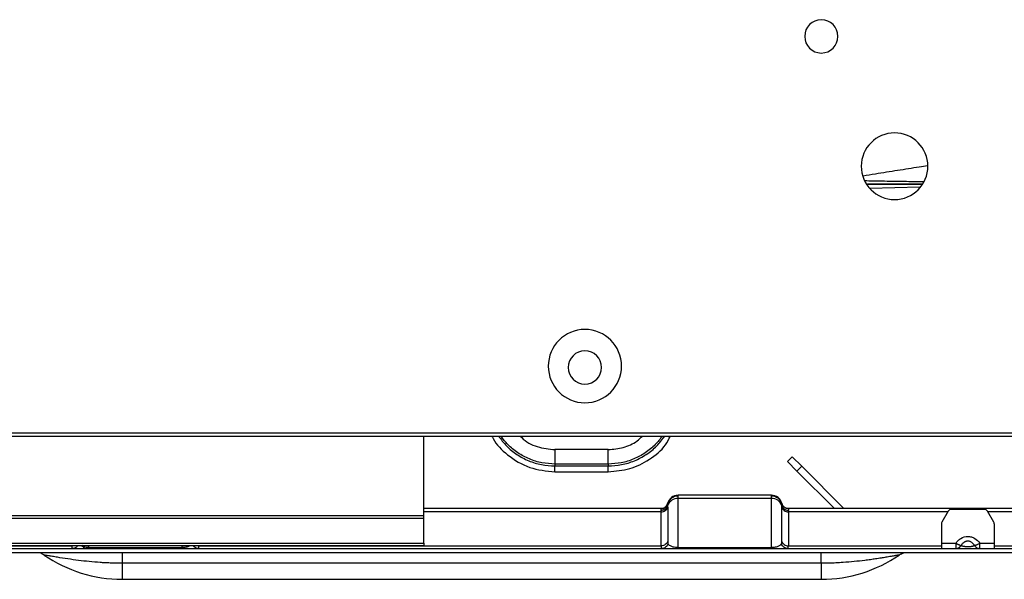
# Model space of a CAD drawing. Units: inches. Extents: x 7.5 to 93.6, y 8.1 to 62.4.
# Drawn here: x 18.4 to 24.2, y 8.1 to 11.4 of the extents above; entities that cross this region are included whole.
import ezdxf

# ---------------------------------------------------------------- set-up
doc = ezdxf.new("R2010")
doc.units = ezdxf.units.IN
doc.header["$MEASUREMENT"] = 0

msp = doc.modelspace()

# ---------------------------------------------------------------- linework, layer by layer
at = {"color": 7, "linetype": 'Continuous', "lineweight": 25}
for p, q in [((23.4085, 10.4337), (23.7047, 10.4412)), ((11.4485, 8.9882), (26.8619, 8.9882)), ((11.4485, 8.9685), (26.8619, 8.9685)), ((20.7713, 8.4966), (20.7713, 8.9685)), ((21.8619, 8.8884), (21.5469, 8.8884)), ((21.8619, 8.8031), (21.5469, 8.8031)), ((21.5469, 8.8031), (21.5469, 8.7918)), ((21.5469, 8.7918), (21.8619, 8.7917)), ((21.8619, 8.8031), (21.8619, 8.7917)), ((22.95, 8.8455), (22.9221, 8.8177)), ((22.9221, 8.8177), (22.9778, 8.762)), ((22.95, 8.8455), (23.0056, 8.7898)), ((23.0056, 8.7898), (22.9778, 8.762)), ((23.0056, 8.7898), (23.2553, 8.5401)), ((21.5469, 8.7577), (21.8619, 8.7577)), ((22.9778, 8.762), (23.1997, 8.5401)), ((22.2753, 8.614), (22.2753, 8.6189)), ((22.8264, 8.6189), (22.2753, 8.6189)), ((22.8264, 8.614), (22.8264, 8.6189)), ((22.211, 8.5635), (22.2051, 8.5541)), ((22.213, 8.5688), (22.2111, 8.5632)), ((22.2753, 8.5998), (22.2753, 8.614)), ((22.2753, 8.3092), (22.2753, 8.5998)), ((22.8264, 8.5998), (22.2753, 8.5998)), ((22.8264, 8.5998), (22.8264, 8.614)), ((22.8264, 8.3092), (22.8264, 8.5998)), ((22.8906, 8.5632), (22.8889, 8.5681)), ((22.175, 8.5401), (20.7713, 8.5401)), ((22.175, 8.3197), (22.175, 8.521)), ((22.2133, 8.5471), (22.2133, 8.3458)), ((22.8884, 8.3458), (22.8884, 8.5471)), ((25.6593, 8.5401), (22.9267, 8.5401)), ((22.9267, 8.521), (22.9267, 8.3197)), ((23.8721, 8.5248), (23.835, 8.4604)), ((24.0865, 8.5346), (23.8892, 8.5346)), ((24.1407, 8.4604), (24.1036, 8.5248)), ((20.7713, 8.4808), (20.7713, 8.4966)), ((20.7713, 8.3347), (20.7713, 8.4808)), ((23.8323, 8.4506), (23.8323, 8.3354)), ((24.1434, 8.4506), (24.1434, 8.3354)), ((11.8391, 8.3347), (20.7713, 8.3347)), ((20.7713, 8.3347), (20.7713, 8.32)), ((23.8323, 8.3354), (23.9168, 8.3354)), ((23.8323, 8.3354), (23.8323, 8.3039)), ((24.0589, 8.3354), (24.1434, 8.3354)), ((24.1434, 8.3354), (24.1434, 8.3039)), ((20.7713, 8.32), (11.8539, 8.32)), ((15.9582, 8.3197), (18.6908, 8.3197)), ((16.7713, 8.3039), (24.4213, 8.3039)), ((16.7713, 8.2795), (24.4213, 8.2795)), ((18.791, 8.3039), (18.791, 8.3092)), ((18.791, 8.3092), (19.3422, 8.3092)), ((19.3422, 8.3092), (19.3422, 8.3039)), ((19.4424, 8.3197), (22.175, 8.3197)), ((22.2753, 8.3039), (22.2753, 8.3092)), ((22.2753, 8.3092), (22.8264, 8.3092)), ((22.8264, 8.3092), (22.8264, 8.3039)), ((23.1217, 8.2168), (18.9879, 8.2168)), ((18.9879, 8.2168), (18.9879, 8.122)), ((23.1217, 8.2168), (23.1217, 8.122)), ((18.9879, 8.122), (23.1217, 8.122)), ((18.9879, 8.122), (23.1217, 8.122))]:
    msp.add_line(p, q, dxfattribs=at)
at = {"color": 8, "linetype": 'Continuous', "lineweight": 25}
for p, q in [((22.175, 8.521), (20.7713, 8.521)), ((23.87, 8.521), (22.9267, 8.521)), ((25.6593, 8.521), (24.1057, 8.521)), ((20.7713, 8.4966), (11.8146, 8.4966)), ((20.7713, 8.4808), (11.8146, 8.4808)), ((18.7639, 8.3033), (18.754, 8.3246)), ((18.754, 8.3246), (18.7639, 8.3033)), ((18.6908, 8.3197), (18.6908, 8.32)), ((18.791, 8.3092), (18.791, 8.32)), ((19.3422, 8.3092), (19.3422, 8.32)), ((19.4404, 8.3059), (19.4417, 8.3079)), ((19.4424, 8.32), (19.4424, 8.3197)), ((22.9247, 8.3059), (22.926, 8.3079)), ((22.9267, 8.3197), (23.8323, 8.3197)), ((24.1434, 8.3197), (24.5369, 8.3197))]:
    msp.add_line(p, q, dxfattribs=at)
at = {"color": 7, "linetype": 'Continuous', "lineweight": 25}
for centre, radius, start, end in [((23.1217, 11.3307), 0.0984, 90, 270), ((23.1217, 11.3307), 0.0984, 270, 90), ((23.5548, 10.563), 0.1969, 90, 270), ((23.5548, 10.563), 0.1969, 270, 90), ((21.7241, 9.3819), 0.2165, 90, 270), ((21.7241, 9.3819), 0.2165, 270, 90), ((21.7241, 9.374), 0.0984, 90, 270), ((21.7241, 9.374), 0.0984, 270, 90), ((22.2753, 8.5551), 0.0638, 90, 167.01257), ((22.8264, 8.5551), 0.0638, 12.98741, 90), ((22.2745, 8.5507), 0.0633, 89.29982, 166.65999), ((22.2724, 8.5373), 0.0625, 87.42255, 161.713), ((22.8272, 8.5507), 0.0633, 13.34001, 90.70018), ((22.8292, 8.5373), 0.0625, 18.28711, 92.57744), ((23.8892, 8.5149), 0.0197, 90, 150), ((24.0865, 8.5149), 0.0197, 30, 90), ((23.852, 8.4506), 0.0197, 150, 180), ((24.1237, 8.4506), 0.0197, 0, 30), ((18.9879, 8.9338), 0.8118, 235.40293, 270), ((23.1217, 8.9338), 0.8118, 270, 304.59707)]:
    msp.add_arc(centre, radius, start, end, dxfattribs=at)
at = {"color": 8, "linetype": 'Continuous', "lineweight": 25}
for points, knots in [([(23.75, 10.5655), (23.7336, 10.5629), (23.6744, 10.5536), (23.5715, 10.5374), (23.4608, 10.5199), (23.3929, 10.5092), (23.3689, 10.5054)], [0, 0, 0, 0, 0.129414, 0.4654469, 0.8104733, 1, 1, 1, 1]), ([(23.3801, 10.4781), (23.4089, 10.4775), (23.4772, 10.4763), (23.5816, 10.4747), (23.6695, 10.4734), (23.7165, 10.4729), (23.7279, 10.4728)], [0, 0, 0, 0, 0.241699, 0.572994, 0.895618, 1, 1, 1, 1]), ([(23.3938, 10.4566), (23.4039, 10.4566), (23.4509, 10.4566), (23.5317, 10.4566), (23.6312, 10.4566), (23.6887, 10.4566), (23.716, 10.4566)], [0, 0, 0, 0, 0.086576, 0.401979, 0.715344, 1, 1, 1, 1]), ([(21.1742, 8.9685), (21.1765, 8.9635), (21.1964, 8.9196), (21.2704, 8.8497), (21.3945, 8.7726), (21.4961, 8.7626), (21.5469, 8.7577)], [0, 0, 0, 0, 0.036372, 0.323596, 0.661705, 1, 1, 1, 1]), ([(21.2128, 8.9685), (21.228, 8.9484), (21.2591, 8.9072), (21.3205, 8.858), (21.3908, 8.8204), (21.4673, 8.7963), (21.5204, 8.7933), (21.5469, 8.7918)], [0, 0, 0, 0, 0.191298, 0.393279, 0.595357, 0.797599, 1, 1, 1, 1]), ([(21.5469, 8.8031), (21.5211, 8.8046), (21.4696, 8.8075), (21.3951, 8.8309), (21.3269, 8.8675), (21.2692, 8.9135), (21.2405, 8.9512), (21.2275, 8.9685)], [0, 0, 0, 0, 0.206894, 0.413625, 0.62019, 0.826656, 1, 1, 1, 1]), ([(21.3419, 8.9685), (21.3447, 8.9653), (21.3707, 8.9356), (21.4416, 8.9002), (21.5118, 8.8923), (21.5469, 8.8884)], [0, 0, 0, 0, 0.0557812, 0.5278399, 1, 1, 1, 1]), ([(21.8619, 8.8884), (21.8918, 8.8911), (21.9518, 8.8967), (22.0223, 8.9275), (22.0541, 8.9585), (22.0643, 8.9685)], [0, 0, 0, 0, 0.404343, 0.808494, 1, 1, 1, 1]), ([(22.1813, 8.9685), (22.1682, 8.9512), (22.1396, 8.9135), (22.0818, 8.8675), (22.0136, 8.8309), (21.9392, 8.8075), (21.8877, 8.8046), (21.8619, 8.8031)], [0, 0, 0, 0, 0.173344, 0.379811, 0.586375, 0.793106, 1, 1, 1, 1]), ([(21.8619, 8.7917), (21.8884, 8.7933), (21.9415, 8.7963), (22.018, 8.8204), (22.0882, 8.858), (22.1497, 8.9072), (22.1808, 8.9484), (22.196, 8.9685)], [0, 0, 0, 0, 0.202399, 0.40464, 0.606716, 0.808696, 1, 1, 1, 1]), ([(21.8619, 8.7577), (21.9049, 8.7612), (21.991, 8.7684), (22.107, 8.8271), (22.1919, 8.8947), (22.2206, 8.9507), (22.2297, 8.9685)], [0, 0, 0, 0, 0.288888, 0.577604, 0.866276, 1, 1, 1, 1]), ([(18.7247, 8.3193), (18.7211, 8.3145), (18.7164, 8.3106), (18.7058, 8.3053), (18.6999, 8.3039), (18.694, 8.3039)], [0, 0, 0, 0, 0.5, 0.5, 1, 1, 1, 1]), ([(19.4392, 8.3039), (19.4347, 8.3044), (19.4255, 8.3054), (19.4155, 8.3112), (19.4115, 8.3162), (19.4103, 8.3176)], [0, 0, 0, 0, 0.417764, 0.835543, 1, 1, 1, 1]), ([(23.9259, 8.3052), (23.9304, 8.3065), (23.9346, 8.3087), (23.9402, 8.3129), (23.9419, 8.3145), (23.9443, 8.317), (23.9451, 8.3179), (23.9462, 8.3193), (23.9465, 8.3197), (23.9472, 8.3206), (23.9476, 8.3211), (23.9479, 8.3216)], [0, 0, 0, 0, 0.5, 0.5, 0.75, 0.75, 0.875, 0.875, 0.9375, 0.9375, 1, 1, 1, 1])]:
    msp.add_open_spline(points, degree=3, knots=knots, dxfattribs=at)
at = {"color": 7, "linetype": 'Continuous', "lineweight": 25}
for points, knots in [([(23.7161, 10.4567), (23.675, 10.4567), (23.5756, 10.4567), (23.4648, 10.4567), (23.3979, 10.4567), (23.3938, 10.4567)], [0, 0, 0, 0, 0.397898, 0.962745, 1, 1, 1, 1]), ([(22.1747, 8.5392), (22.1836, 8.5391), (22.1924, 8.5422), (22.2062, 8.5531), (22.2111, 8.5609), (22.2131, 8.5694)], [0, 0, 0, 0, 0.5, 0.5, 1, 1, 1, 1]), ([(22.2131, 8.557), (22.2111, 8.549), (22.2062, 8.5417), (22.1924, 8.5315), (22.1836, 8.5286), (22.1747, 8.5285)], [0, 0, 0, 0, 0.5, 0.5, 1, 1, 1, 1]), ([(22.2128, 8.5682), (22.2128, 8.5682), (22.2127, 8.5676), (22.2125, 8.567), (22.2123, 8.5665)], [0, 0, 0, 0, 0.136958, 1, 1, 1, 1]), ([(22.2131, 8.5694), (22.2131, 8.5692), (22.213, 8.5689), (22.2129, 8.568), (22.2129, 8.5668), (22.2129, 8.5658), (22.2129, 8.5653)], [0, 0, 0, 0, 0.250944, 0.501332, 0.751053, 1, 1, 1, 1]), ([(22.2129, 8.5653), (22.2129, 8.5648), (22.2129, 8.5637), (22.2129, 8.5617), (22.213, 8.5595), (22.2131, 8.5578), (22.2131, 8.557)], [0, 0, 0, 0, 0.248926, 0.49864, 0.749035, 1, 1, 1, 1]), ([(22.2131, 8.5694), (22.2132, 8.5697), (22.2132, 8.57), (22.2133, 8.57), (22.2133, 8.57)], [0, 0, 0, 0, 0.948343, 1, 1, 1, 1]), ([(22.8886, 8.5695), (22.8887, 8.569), (22.889, 8.5679), (22.8893, 8.5668), (22.8895, 8.5662)], [0, 0, 0, 0, 0.500526, 1, 1, 1, 1]), ([(22.9269, 8.5392), (22.9181, 8.5391), (22.9093, 8.5422), (22.8955, 8.5531), (22.8906, 8.5609), (22.8886, 8.5694)], [0, 0, 0, 0, 0.5, 0.5, 1, 1, 1, 1]), ([(22.8888, 8.5653), (22.8888, 8.5658), (22.8888, 8.5668), (22.8888, 8.568), (22.8887, 8.5689), (22.8886, 8.5692), (22.8886, 8.5694)], [0, 0, 0, 0, 0.248934, 0.498651, 0.749043, 1, 1, 1, 1]), ([(22.8886, 8.557), (22.8886, 8.5578), (22.8887, 8.5595), (22.8888, 8.5617), (22.8888, 8.5637), (22.8888, 8.5648), (22.8888, 8.5653)], [0, 0, 0, 0, 0.250944, 0.501332, 0.751053, 1, 1, 1, 1]), ([(22.9269, 8.5285), (22.9181, 8.5286), (22.9093, 8.5315), (22.8955, 8.5417), (22.8906, 8.549), (22.8886, 8.557)], [0, 0, 0, 0, 0.5, 0.5, 1, 1, 1, 1]), ([(22.2153, 8.3317), (22.2128, 8.3237), (22.2078, 8.3166), (22.1946, 8.3067), (22.1864, 8.3039), (22.1782, 8.3039)], [0, 0, 0, 0, 0.5, 0.5, 1, 1, 1, 1]), ([(22.2133, 8.3458), (22.2133, 8.3446), (22.2133, 8.3424), (22.2135, 8.3395), (22.2137, 8.3366), (22.2142, 8.3337), (22.2149, 8.3324), (22.2153, 8.3317)], [0, 0, 0, 0, 0.170816, 0.339626, 0.506967, 0.758461, 1, 1, 1, 1]), ([(22.2302, 8.3192), (22.2264, 8.3212), (22.2234, 8.3232), (22.2186, 8.3275), (22.2167, 8.3296), (22.2153, 8.3317)], [0, 0, 0, 0, 0.5, 0.5, 1, 1, 1, 1]), ([(22.8864, 8.3317), (22.885, 8.3296), (22.8831, 8.3275), (22.8783, 8.3233), (22.8753, 8.3212), (22.8715, 8.3192)], [0, 0, 0, 0, 0.5, 0.5, 1, 1, 1, 1]), ([(22.8864, 8.3317), (22.8866, 8.3321), (22.8871, 8.3328), (22.8875, 8.3342), (22.8879, 8.3359), (22.8881, 8.3379), (22.8883, 8.3402), (22.8884, 8.3428), (22.8884, 8.3448), (22.8884, 8.3458)], [0, 0, 0, 0, 0.136689, 0.274765, 0.414646, 0.556735, 0.701418, 0.849059, 1, 1, 1, 1]), ([(22.9235, 8.3039), (22.9153, 8.3039), (22.9071, 8.3067), (22.8938, 8.3166), (22.8889, 8.3237), (22.8864, 8.3317)], [0, 0, 0, 0, 0.5, 0.5, 1, 1, 1, 1]), ([(23.9168, 8.3354), (23.9213, 8.3414), (23.9284, 8.3494), (23.9375, 8.3571), (23.9423, 8.3605), (23.9447, 8.3621), (23.9457, 8.3628), (23.9464, 8.3632), (23.9467, 8.3634), (23.9601, 8.3716), (23.9737, 8.3755), (23.9949, 8.3755), (24.0053, 8.374), (24.0171, 8.3697), (24.0229, 8.3669), (24.0257, 8.3653), (24.027, 8.3646), (24.0278, 8.3641), (24.0282, 8.3639), (24.0399, 8.3568), (24.05, 8.3474), (24.0589, 8.3354)], [0, 0, 0, 0, 0.125, 0.1875, 0.21875, 0.234375, 0.242187, 0.242187, 0.25, 0.25, 0.5, 0.5, 0.625, 0.6875, 0.71875, 0.734375, 0.742187, 0.742187, 0.75, 0.75, 1, 1, 1, 1]), ([(23.9168, 8.3354), (23.9179, 8.3348), (23.9202, 8.3336), (23.9236, 8.3319), (23.9272, 8.3301), (23.9309, 8.3284), (23.9346, 8.3268), (23.9382, 8.3252), (23.9416, 8.3238), (23.9449, 8.3225), (23.9469, 8.3219), (23.9479, 8.3216)], [0, 0, 0, 0, 0.093406, 0.191831, 0.295057, 0.402839, 0.514905, 0.630962, 0.750707, 0.873824, 1, 1, 1, 1]), ([(23.9168, 8.3354), (23.9168, 8.33), (23.9168, 8.3246), (23.9168, 8.3152), (23.9168, 8.3112), (23.9168, 8.3084)], [0, 0, 0, 0, 0.5, 0.5, 1, 1, 1, 1]), ([(23.9879, 8.3477), (23.9867, 8.3476), (23.9845, 8.3476), (23.9812, 8.3471), (23.9779, 8.3463), (23.9746, 8.3451), (23.9713, 8.3437), (23.968, 8.3419), (23.9638, 8.3391), (23.9587, 8.3349), (23.953, 8.3288), (23.9496, 8.3241), (23.9479, 8.3216)], [0, 0, 0, 0, 0.066216, 0.133116, 0.201157, 0.270775, 0.342377, 0.416336, 0.492992, 0.646898, 0.815468, 1, 1, 1, 1]), ([(24.0278, 8.3216), (24.0268, 8.3231), (24.0247, 8.3261), (24.0214, 8.3301), (24.0179, 8.3338), (24.0144, 8.337), (24.0103, 8.3403), (24.0054, 8.3433), (23.9996, 8.3458), (23.9937, 8.3474), (23.9898, 8.3476), (23.9879, 8.3477)], [0, 0, 0, 0, 0.112789, 0.219692, 0.320949, 0.416839, 0.507693, 0.639836, 0.764539, 0.883824, 1, 1, 1, 1]), ([(24.0278, 8.3216), (24.0286, 8.3218), (24.03, 8.3223), (24.0324, 8.3232), (24.0347, 8.3241), (24.037, 8.325), (24.0392, 8.3259), (24.0425, 8.3273), (24.0471, 8.3295), (24.0531, 8.3323), (24.057, 8.3344), (24.0589, 8.3354)], [0, 0, 0, 0, 0.097812, 0.189296, 0.274186, 0.352231, 0.423199, 0.486882, 0.66644, 0.837801, 1, 1, 1, 1]), ([(24.0589, 8.3084), (24.0589, 8.3112), (24.0589, 8.3152), (24.0589, 8.3246), (24.0589, 8.33), (24.0589, 8.3354)], [0, 0, 0, 0, 0.5, 0.5, 1, 1, 1, 1]), ([(18.508, 8.2776), (18.5079, 8.2776), (18.5074, 8.2773), (18.5089, 8.2762), (18.5127, 8.274), (18.5189, 8.2707), (18.5242, 8.2673), (18.5269, 8.2656)], [0, 0, 0, 0, 0.030066, 0.279807, 0.520601, 0.758048, 1, 1, 1, 1]), ([(18.791, 8.3092), (18.7853, 8.3092), (18.7797, 8.3096), (18.7701, 8.3109), (18.766, 8.3118), (18.7553, 8.3147), (18.7501, 8.3169), (18.7459, 8.3192)], [0, 0, 0, 0, 0.25, 0.25, 0.5, 0.5, 1, 1, 1, 1]), ([(18.9879, 8.2795), (18.9879, 8.2795), (18.9879, 8.2779), (18.9879, 8.2719), (18.9879, 8.2675), (18.9879, 8.2618)], [0, 0, 0, 0, 0.5, 0.5, 1, 1, 1, 1]), ([(19.3873, 8.3192), (19.383, 8.3169), (19.3779, 8.3147), (19.3671, 8.3118), (19.363, 8.3109), (19.3535, 8.3096), (19.3479, 8.3092), (19.3422, 8.3092)], [0, 0, 0, 0, 0.5, 0.5, 0.75, 0.75, 1, 1, 1, 1]), ([(22.2753, 8.3092), (22.2695, 8.3092), (22.264, 8.3096), (22.2544, 8.3109), (22.2503, 8.3118), (22.2396, 8.3147), (22.2344, 8.3169), (22.2302, 8.3192)], [0, 0, 0, 0, 0.25, 0.25, 0.5, 0.5, 1, 1, 1, 1]), ([(22.8715, 8.3192), (22.8673, 8.3169), (22.8621, 8.3147), (22.8514, 8.3118), (22.8473, 8.3109), (22.8377, 8.3096), (22.8321, 8.3092), (22.8264, 8.3092)], [0, 0, 0, 0, 0.5, 0.5, 0.75, 0.75, 1, 1, 1, 1]), ([(23.1217, 8.2618), (23.1217, 8.2675), (23.1217, 8.2719), (23.1217, 8.2779), (23.1217, 8.2795), (23.1217, 8.2795)], [0, 0, 0, 0, 0.5, 0.5, 1, 1, 1, 1]), ([(23.5827, 8.2656), (23.5852, 8.2672), (23.59, 8.2703), (23.5973, 8.2736), (23.6033, 8.2759), (23.6069, 8.2772), (23.6082, 8.2777), (23.6078, 8.2778), (23.6078, 8.2778)], [0, 0, 0, 0, 0.210931, 0.398468, 0.578295, 0.771467, 0.996672, 1, 1, 1, 1]), ([(23.9166, 8.3045), (23.9182, 8.3045), (23.9213, 8.3044), (23.9244, 8.3049), (23.9259, 8.3052)], [0, 0, 0, 0, 0.5305036, 1, 1, 1, 1]), ([(23.9479, 8.3216), (23.9489, 8.3212), (23.951, 8.3205), (23.9543, 8.3196), (23.9578, 8.3187), (23.9613, 8.3179), (23.9654, 8.3172), (23.9704, 8.3165), (23.9761, 8.3159), (23.982, 8.3155), (23.9859, 8.3155), (23.9879, 8.3154)], [0, 0, 0, 0, 0.112808, 0.219694, 0.320894, 0.416689, 0.507409, 0.639648, 0.764429, 0.883777, 1, 1, 1, 1]), ([(23.9879, 8.3154), (23.989, 8.3154), (23.9912, 8.3155), (23.9945, 8.3156), (23.9978, 8.3158), (24.0012, 8.316), (24.0044, 8.3164), (24.0077, 8.3168), (24.0119, 8.3174), (24.0169, 8.3184), (24.0227, 8.3199), (24.0261, 8.321), (24.0278, 8.3216)], [0, 0, 0, 0, 0.066289, 0.133217, 0.20124, 0.270792, 0.342278, 0.416072, 0.492516, 0.646156, 0.814884, 1, 1, 1, 1]), ([(18.9879, 8.2168), (18.9793, 8.2168), (18.9621, 8.2169), (18.9363, 8.2174), (18.9105, 8.2183), (18.8848, 8.2195), (18.8458, 8.2219), (18.7942, 8.2263), (18.73, 8.2335), (18.6669, 8.2422), (18.6148, 8.2504), (18.5767, 8.2569), (18.5539, 8.2608), (18.5385, 8.2635), (18.5311, 8.2648), (18.5282, 8.2653), (18.5271, 8.2655), (18.527, 8.2656), (18.5269, 8.2656)], [0, 0, 0, 0, 0.050938, 0.101808, 0.152643, 0.203473, 0.254331, 0.384086, 0.509912, 0.637942, 0.764861, 0.83135, 0.887853, 0.928514, 0.964273, 0.976389, 0.98826, 1, 1, 1, 1]), ([(18.9879, 8.2618), (18.9879, 8.2562), (18.9879, 8.2493), (18.9879, 8.234), (18.9879, 8.2255), (18.9879, 8.2168)], [0, 0, 0, 0, 0.5, 0.5, 1, 1, 1, 1]), ([(23.5827, 8.2656), (23.5826, 8.2656), (23.5826, 8.2656), (23.582, 8.2655), (23.5811, 8.2653), (23.5798, 8.2651), (23.5782, 8.2648), (23.5763, 8.2644), (23.5739, 8.264), (23.5712, 8.2635), (23.5682, 8.263), (23.5648, 8.2624), (23.5611, 8.2618), (23.5551, 8.2607), (23.5462, 8.2591), (23.5336, 8.257), (23.5194, 8.2546), (23.4999, 8.2513), (23.4742, 8.2472), (23.4434, 8.2425), (23.4113, 8.2379), (23.3692, 8.2323), (23.3154, 8.2263), (23.2582, 8.2214), (23.2077, 8.2186), (23.1647, 8.217), (23.1361, 8.2169), (23.1217, 8.2168)], [0, 0, 0, 0, 0.008319, 0.016701, 0.02519, 0.033828, 0.042654, 0.051705, 0.061014, 0.070613, 0.080528, 0.090785, 0.101406, 0.11241, 0.139497, 0.168943, 0.200869, 0.235364, 0.295788, 0.362241, 0.424578, 0.490172, 0.615906, 0.745613, 0.830365, 0.915112, 1, 1, 1, 1]), ([(23.1217, 8.2168), (23.1217, 8.2255), (23.1217, 8.234), (23.1217, 8.2493), (23.1217, 8.2562), (23.1217, 8.2618)], [0, 0, 0, 0, 0.5, 0.5, 1, 1, 1, 1])]:
    msp.add_open_spline(points, degree=3, knots=knots, dxfattribs=at)
for points in [[(21.5469, 8.8884), (21.5469, 8.8797), (21.5469, 8.8624), (21.5469, 8.8469), (21.5469, 8.8391)], [(21.8619, 8.8391), (21.8619, 8.8469), (21.8619, 8.8624), (21.8619, 8.8797), (21.8619, 8.8884)], [(21.5469, 8.8391), (21.5469, 8.832), (21.5469, 8.8176), (21.5469, 8.8079), (21.5469, 8.8031)], [(21.5469, 8.7773), (21.5469, 8.7802), (21.5469, 8.786), (21.5469, 8.7898), (21.5469, 8.7918)], [(21.8619, 8.8031), (21.8619, 8.8079), (21.8619, 8.8176), (21.8619, 8.832), (21.8619, 8.8391)], [(21.8619, 8.7773), (21.8619, 8.7802), (21.8619, 8.786), (21.8619, 8.7898), (21.8619, 8.7917)], [(21.5469, 8.7577), (21.5469, 8.7611), (21.5469, 8.768), (21.5469, 8.7742), (21.5469, 8.7773)], [(21.8619, 8.7577), (21.8619, 8.7611), (21.8619, 8.768), (21.8619, 8.7742), (21.8619, 8.7773)], [(22.2133, 8.5702), (22.2112, 8.5617), (22.2062, 8.5539), (22.1994, 8.5485)], [(22.2131, 8.557), (22.2132, 8.5539), (22.2133, 8.5506), (22.2133, 8.5471)], [(22.9023, 8.5485), (22.8955, 8.5539), (22.8905, 8.5617), (22.8884, 8.5702)], [(22.8884, 8.5471), (22.8884, 8.5506), (22.8885, 8.5539), (22.8886, 8.557)], [(22.1744, 8.5353), (22.1744, 8.5371), (22.1745, 8.5384), (22.1747, 8.5392)], [(22.1747, 8.5285), (22.1745, 8.5311), (22.1744, 8.5334), (22.1744, 8.5353)], [(22.1747, 8.5392), (22.1749, 8.5398), (22.175, 8.5401), (22.175, 8.5401)], [(22.175, 8.521), (22.175, 8.5237), (22.1749, 8.5262), (22.1747, 8.5285)], [(22.1994, 8.5485), (22.1925, 8.5431), (22.1838, 8.5401), (22.175, 8.5401)], [(22.175, 8.521), (22.1838, 8.521), (22.1925, 8.5236), (22.1994, 8.5283)], [(22.1994, 8.5283), (22.2062, 8.533), (22.2112, 8.5397), (22.2133, 8.5471)], [(22.8884, 8.5471), (22.8905, 8.5397), (22.8955, 8.533), (22.9023, 8.5283)], [(22.9267, 8.5401), (22.9179, 8.5401), (22.9092, 8.5431), (22.9023, 8.5485)], [(22.9023, 8.5283), (22.9092, 8.5236), (22.9179, 8.521), (22.9267, 8.521)], [(22.9267, 8.5401), (22.9267, 8.5401), (22.9268, 8.5398), (22.9269, 8.5392)], [(22.9267, 8.521), (22.9267, 8.5238), (22.9268, 8.5263), (22.9269, 8.5285)], [(22.9269, 8.5392), (22.9272, 8.5384), (22.9273, 8.5371), (22.9273, 8.5353)], [(22.9273, 8.5353), (22.9273, 8.5334), (22.9272, 8.5311), (22.9269, 8.5285)], [(22.1994, 8.327), (22.1925, 8.3223), (22.1838, 8.3197), (22.175, 8.3197)], [(22.2133, 8.3458), (22.2112, 8.3384), (22.2062, 8.3317), (22.1994, 8.327)], [(22.8884, 8.3458), (22.8905, 8.3384), (22.8955, 8.3317), (22.9023, 8.327)], [(22.9023, 8.327), (22.9092, 8.3223), (22.9179, 8.3197), (22.9267, 8.3197)], [(18.6908, 8.3197), (18.6908, 8.3146), (18.691, 8.3106), (18.6915, 8.3079)], [(19.4417, 8.3079), (19.4422, 8.3106), (19.4424, 8.3146), (19.4424, 8.3197)], [(22.175, 8.3197), (22.175, 8.3146), (22.1752, 8.3106), (22.1757, 8.3079)], [(22.926, 8.3079), (22.9265, 8.3106), (22.9267, 8.3146), (22.9267, 8.3197)], [(23.9168, 8.3039), (23.9199, 8.3039), (23.9229, 8.3044), (23.9259, 8.3052)], [(24.0278, 8.3216), (24.0313, 8.3165), (24.0405, 8.3076), (24.0528, 8.3039), (24.0589, 8.3039)]]:
    msp.add_open_spline(points, degree=3, dxfattribs=at)

doc.saveas('drawing.dxf')
